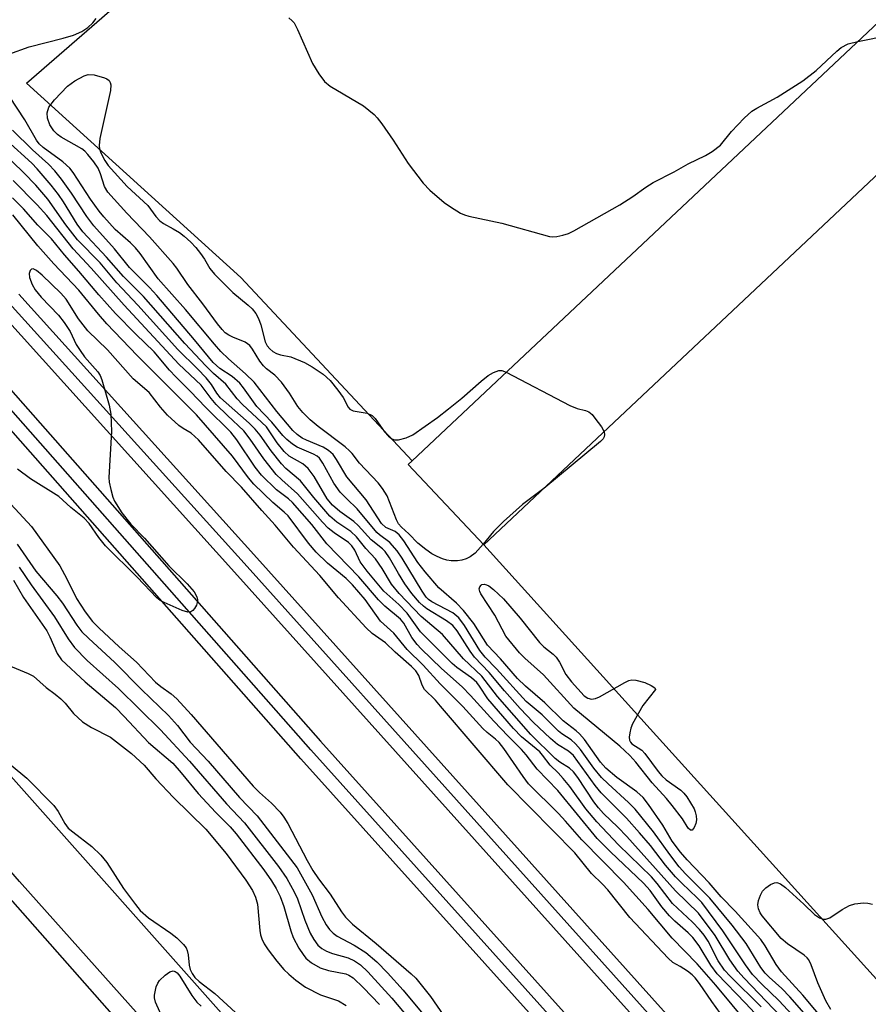
# Model space of a CAD drawing. Units: inches. Extents: x 1279762 to 1285762, y 505452 to 509452.
# Drawn here: x 1280088 to 1280249, y 505987 to 506173 of the extents above; entities that cross this region are included whole.
import ezdxf

# ---------------------------------------------------------------- set-up
doc = ezdxf.new("R2010")
doc.units = ezdxf.units.IN
doc.header["$MEASUREMENT"] = 0
for name, color, linetype in [('BLDG-Footprint', 5, 'Continuous'), ('TRANS-Parking Lot', 4, 'Continuous'), ('TRANS-Railroad Bed', 1, 'Continuous'), ('TRANS-Railroad Centerline', 1, 'Continuous'), ('TRANS-Road', 130, 'Continuous'), ('TRANS-Street Sidewalk', 7, 'Continuous'), ('Undefined', 1, 'Continuous')]:
    doc.layers.add(name, color=color, linetype=linetype)

msp = doc.modelspace()

# ---------------------------------------------------------------- linework, layer by layer
at = {"layer": 'BLDG-Footprint', "elevation": 385.77}
msp.add_lwpolyline([(1280392.2, 506164.41), (1280317.31, 506094), (1280311.65, 506100.02), (1280261.19, 506153.69), (1280176.4, 506073.96), (1280162.07, 506089.21), (1280162.79, 506089.89), (1280321.73, 506239.34), (1280325.03, 506235.83)], close=True, dxfattribs=at)
at = {"layer": 'TRANS-Parking Lot'}
msp.add_lwpolyline([(1280344.85, 506239.55), (1280336.61, 506242.15), (1280329.68, 506238.37), (1280325.03, 506235.83), (1280321.73, 506239.34), (1280162.79, 506089.89), (1280130.32, 506124.63), (1280089.7, 506161.44), (1280159.27, 506221.87), (1280193.48, 506183.99), (1280271.22, 506254.21), (1280287.64, 506236.03), (1280308.86, 506255.19), (1280311.57, 506258.58), (1280319.18, 506268.09)], close=True, dxfattribs=at)
msp.add_lwpolyline([(1280327.01, 505907.45), (1280176.4, 506073.96), (1280261.19, 506153.69)], dxfattribs=at)
at = {"layer": 'TRANS-Railroad Bed'}
for points in [[(1280018.77, 506179.86), (1280078.14, 506113.02), (1280145.46, 506036.77), (1280203.35, 505972.38), (1280255.94, 505915.7), (1280255.98, 505915.66), (1280326.43, 505836.28), (1280402.67, 505751.37), (1280561.69, 505577.64), (1280585.44, 505550.71), (1280621.04, 505510.35), (1280672.75, 505453.89), (1280670.9, 505452.2), (1280667.52, 505452.2), (1280617.33, 505506.99), (1280585.44, 505543.15), (1280557.96, 505574.31), (1280398.97, 505748.01), (1280322.7, 505832.95), (1280252.26, 505912.31), (1280199.65, 505969.01), (1280141.72, 506033.45), (1280074.4, 506109.7), (1280015.05, 506176.52)], [(1280088.24, 506121.48), (1280133.39, 506071.53), (1280220.48, 505974.55), (1280286.6, 505901.68), (1280286.64, 505901.64), (1280344.29, 505835.07), (1280408.7, 505764.17), (1280480.6, 505685.74)], [(1280476.9, 505682.38), (1280405, 505760.8), (1280340.57, 505831.73), (1280340.53, 505831.77), (1280282.86, 505898.36), (1280216.78, 505971.19), (1280129.67, 506068.19), (1280084.55, 506118.12)]]:
    msp.add_lwpolyline(points, dxfattribs=at)
at = {"layer": 'TRANS-Railroad Centerline'}
for points in [[(1280686.13, 505452.2), (1280679.75, 505459.2), (1280622.08, 505525.07), (1280553.56, 505600.34), (1280478.75, 505684.06), (1280406.85, 505762.48), (1280342.42, 505833.41), (1280284.75, 505900), (1280218.63, 505972.87), (1280131.53, 506069.86), (1280086.39, 506119.8), (1280030.9, 506180.12), (1279977.82, 506241.65), (1279911.46, 506315.47), (1279847.76, 506384), (1279787.44, 506451.07), (1279762.17, 506479.58)], [(1280670.91, 505452.2), (1280619.19, 505508.66), (1280559.83, 505575.97), (1280400.82, 505749.69), (1280324.56, 505834.62), (1280254.11, 505914), (1280201.5, 505970.7), (1280143.59, 506035.11), (1280076.27, 506111.36), (1280016.91, 506178.19), (1279953.93, 506247.19), (1279892.16, 506315.72), (1279831.83, 506382.07), (1279762.17, 506459.43)]]:
    msp.add_lwpolyline(points, dxfattribs=at)
at = {"layer": 'TRANS-Road'}
msp.add_lwpolyline([(1279926.47, 506190.87), (1280010.37, 506095.38), (1280063.49, 506033.06), (1280150.54, 505934.39), (1280160.9, 505921.03), (1280325.4, 505733.53), (1280547.2, 505478.52), (1280569.84, 505452.49), (1280570.08, 505452.21), (1280507.13, 505452.22), (1280483.09, 505478.19), (1280480.51, 505481.26), (1280386.59, 505592.9), (1280156.53, 505857.62), (1280112.56, 505905.37), (1280027.08, 506003.14), (1280023.44, 506007.37), (1279981.18, 506056.5), (1279960.57, 506080.46), (1279783.82, 506282.86)], dxfattribs=at)
at = {"layer": 'TRANS-Street Sidewalk'}
msp.add_lwpolyline([(1280590.18, 505452.34), (1280590.29, 505452.21), (1280580.54, 505452.21), (1280564.58, 505471.11), (1280547.2, 505491.19), (1280542.08, 505497.1), (1280302.56, 505770.39), (1280088.36, 506010.2), (1279895.11, 506233.14), (1279772.92, 506371.27), (1279762.17, 506383.58), (1279762.17, 506400.22), (1279781.83, 506378.08), (1279807.79, 506349.85), (1279971.94, 506162.42), (1280062.45, 506057.35), (1280182.07, 505922.89), (1280248.72, 505845.18), (1280381.14, 505693.85), (1280526.37, 505528.24), (1280547.2, 505503.46)], close=True, dxfattribs=at)
at = {"layer": 'Undefined'}
for points, elevation in [([(1280139.43, 506173.86), (1280140.07, 506173.3), (1280140.42, 506172.87), (1280141.09, 506171.61), (1280143.89, 506165.22), (1280145.13, 506163.21), (1280146.18, 506161.81), (1280147.3, 506160.91), (1280153.56, 506157.19), (1280155.61, 506155.52), (1280156.21, 506154.89), (1280157.08, 506153.74), (1280159.21, 506150.64), (1280162.09, 506146.24), (1280164.93, 506142.49), (1280166.19, 506141.22), (1280168.89, 506138.85), (1280170.06, 506138.03), (1280171.99, 506136.86), (1280172.75, 506136.5), (1280173.57, 506136.24), (1280179.83, 506134.92), (1280188.88, 506132.42), (1280189.42, 506132.35), (1280190.27, 506132.41), (1280191.39, 506132.65), (1280192.49, 506133), (1280193.5, 506133.51), (1280202.21, 506138.42), (1280204.69, 506140.01), (1280207.11, 506141.79), (1280208.54, 506142.66), (1280212.47, 506144.66), (1280215.18, 506146.17), (1280218.46, 506147.75), (1280219.68, 506148.49), (1280221.27, 506149.72), (1280223.34, 506152.32), (1280225.75, 506154.81), (1280227.24, 506156.17), (1280228.18, 506156.76), (1280232.06, 506158.84), (1280236.9, 506161.93), (1280239.43, 506163.89), (1280243.36, 506167.56), (1280244.17, 506168.22), (1280245.49, 506168.9), (1280247.33, 506169.38)], 388), ([(1280086.31, 506166.99), (1280090.18, 506168.33), (1280096.67, 506169.97), (1280098.58, 506170.54), (1280100.19, 506171.24), (1280101.33, 506172), (1280102.29, 506172.91), (1280102.89, 506173.75)], 388), ([(1280247.33, 506169.38), (1280259.52, 506171.81)], 388), ([(1280176.27, 506074.1), (1280174.75, 506072.43), (1280173.81, 506071.73), (1280173.06, 506071.3), (1280172.25, 506071.06), (1280171.4, 506070.97), (1280170.24, 506070.96), (1280169.39, 506071.06), (1280168.59, 506071.31), (1280167.56, 506071.76), (1280166.56, 506072.3), (1280165.41, 506073.07), (1280163.88, 506074.27), (1280162.16, 506076.08), (1280160.79, 506077.35), (1280160.25, 506077.99), (1280159.82, 506078.73), (1280158.05, 506083.27), (1280157.2, 506084.64), (1280156.35, 506085.73), (1280152.84, 506089.45), (1280151.46, 506091.27), (1280150.96, 506091.8), (1280150.09, 506092.54), (1280144.98, 506096.39), (1280143.45, 506097.7), (1280142.07, 506099.05), (1280141.13, 506100.17), (1280139.53, 506102.73), (1280138.02, 506104.82), (1280136.8, 506106.16), (1280135.19, 506107.36), (1280134.61, 506107.92), (1280133.95, 506108.81), (1280132.55, 506111.09), (1280132.02, 506111.77), (1280131.13, 506112.38), (1280128.79, 506113.33), (1280128.05, 506113.7), (1280127.39, 506114.18), (1280126.78, 506114.76), (1280125.88, 506115.84), (1280123.1, 506119.64), (1280120.26, 506123.29), (1280118.17, 506126.41), (1280117.5, 506127.31), (1280113.04, 506132.35), (1280108.71, 506136.85), (1280105.09, 506140.84), (1280104.47, 506141.91), (1280103.75, 506144.27), (1280103.28, 506145.34), (1280102.45, 506146.54), (1280101.33, 506147.92), (1280100.73, 506148.56), (1280100.18, 506149.02), (1280096.29, 506151.23), (1280095.6, 506151.72), (1280094.88, 506152.41), (1280094.13, 506153.58), (1280093.66, 506154.83), (1280093.59, 506155.86), (1280093.94, 506156.89), (1280095.01, 506158.3), (1280097.47, 506160.92), (1280098.86, 506161.92), (1280100.6, 506162.87), (1280101.38, 506163.11), (1280102.49, 506163.04), (1280104.45, 506162.5), (1280104.95, 506162.28), (1280105.35, 506161.97), (1280105.57, 506161.6), (1280105.68, 506161.17), (1280105.61, 506160.06), (1280103.61, 506151.01), (1280103.46, 506149.66), (1280103.53, 506148.95), (1280103.84, 506148.12), (1280104.52, 506146.84), (1280105.17, 506145.88), (1280108.76, 506141.89), (1280112.72, 506138.27), (1280114.19, 506136.22), (1280114.96, 506135.35), (1280115.67, 506134.85), (1280117.5, 506133.89), (1280118.68, 506133.17), (1280119.58, 506132.5), (1280120.85, 506131.31), (1280121.8, 506130.3), (1280122.66, 506129.22), (1280123.44, 506128.09), (1280124.47, 506126.35), (1280125.34, 506125.26), (1280128.84, 506121.81), (1280131.7, 506119.4), (1280132.45, 506118.69), (1280133.15, 506117.79), (1280133.69, 506116.85), (1280134.12, 506115.65), (1280134.93, 506112.45), (1280135.31, 506111.71), (1280135.83, 506111.12), (1280136.43, 506110.61), (1280137.1, 506110.21), (1280137.88, 506109.98), (1280139.8, 506109.59), (1280142.39, 506108.55), (1280143.84, 506107.74), (1280145.95, 506106.32), (1280147.26, 506105.13), (1280148.72, 506103.3), (1280149.74, 506101.88), (1280150.67, 506100.07), (1280150.98, 506099.7), (1280151.64, 506099.4), (1280154.3, 506098.91), (1280155.23, 506098.49), (1280155.79, 506097.92), (1280157.57, 506095.38), (1280158.32, 506094.57), (1280158.94, 506094.07), (1280159.44, 506093.88), (1280160.25, 506093.9), (1280161.65, 506094.27), (1280162.94, 506094.83), (1280167.64, 506098.14), (1280169.73, 506099.75), (1280172.24, 506101.76), (1280175.89, 506104.97), (1280177.26, 506106.06), (1280178.25, 506106.64), (1280179.27, 506106.99), (1280179.79, 506106.99), (1280180.67, 506106.7)], 390), ([(1280241.46, 505983.2), (1280236.89, 505988.63), (1280232.87, 505993.06), (1280231.87, 505994.45), (1280229.78, 505998.01), (1280228.94, 505999.18), (1280224.09, 506004.59), (1280221.43, 506007.3), (1280219.14, 506009.91), (1280214.97, 506014.29), (1280213.68, 506015.74), (1280212.11, 506017.82), (1280210.34, 506020.83), (1280207.62, 506024.75), (1280206.6, 506026.09), (1280205.42, 506027.19), (1280201.65, 506029.92), (1280199.53, 506031.67), (1280198.52, 506032.83), (1280195.47, 506037.07), (1280194.56, 506038.19), (1280193.94, 506038.76), (1280191.44, 506040.62), (1280187.99, 506044.07), (1280184.29, 506047.21), (1280182.8, 506048.67), (1280179.57, 506052.39), (1280177.13, 506054.99), (1280174.49, 506059.05), (1280172.54, 506061.54), (1280171.2, 506062.92), (1280167.9, 506065.86), (1280165.28, 506068.84), (1280163.92, 506070.62), (1280161.22, 506074.77), (1280160.38, 506075.87), (1280159.58, 506076.5), (1280157.8, 506077.26), (1280157.02, 506078.03), (1280154.07, 506082.48), (1280150.46, 506086.86), (1280148.45, 506090.17), (1280147.81, 506091.08), (1280146.95, 506091.86), (1280145.97, 506092.52), (1280142.81, 506093.79), (1280141.95, 506094.22), (1280141.02, 506094.9), (1280140.2, 506095.68), (1280137.16, 506099.28), (1280132.84, 506104.82), (1280131.19, 506106.4), (1280128.02, 506109.2), (1280126.55, 506110.65), (1280125.31, 506112.02), (1280119.84, 506118.61), (1280114.65, 506124.4), (1280111.25, 506129.17), (1280110.38, 506130.25), (1280109.43, 506131.22), (1280106.48, 506133.77), (1280104.36, 506136.11), (1280103.47, 506137.21), (1280101.85, 506139.48), (1280098.56, 506144.52), (1280097.92, 506145.34), (1280096.57, 506146.56), (1280092.82, 506149.3), (1280092.1, 506150), (1280091.6, 506150.66), (1280089.35, 506154.49), (1280086.47, 506158.97)], 388), ([(1280245.18, 505976.05), (1280234.44, 505988.33), (1280232.89, 505989.93), (1280230.5, 505992.03), (1280229.74, 505992.79), (1280228.96, 505993.87), (1280226.14, 505998.41), (1280223.47, 506001.94), (1280219.24, 506007.01), (1280214.65, 506011.62), (1280213.42, 506012.98), (1280211.65, 506015.3), (1280208.6, 506019.61), (1280205.08, 506023.89), (1280203.83, 506025.15), (1280199.96, 506028.68), (1280198.73, 506029.9), (1280197.28, 506031.67), (1280194.73, 506035.17), (1280193.8, 506036.3), (1280192.98, 506037.01), (1280191.2, 506038.18), (1280190.54, 506038.7), (1280187.48, 506041.74), (1280184.46, 506044.32), (1280178.81, 506050.47), (1280176.66, 506052.69), (1280175.62, 506053.99), (1280172.77, 506058.72), (1280171.66, 506060.15), (1280170.5, 506061.07), (1280166.56, 506063.21), (1280165.94, 506063.65), (1280165.5, 506064.09), (1280164.69, 506065.22), (1280160.95, 506071.43), (1280159.96, 506072.84), (1280158.61, 506074.41), (1280156.62, 506075.85), (1280156.09, 506076.34), (1280152.4, 506080.83), (1280150.4, 506082.69), (1280149.18, 506083.97), (1280147.98, 506085.66), (1280145.86, 506089.46), (1280145.22, 506090.39), (1280144.81, 506090.77), (1280144.14, 506091.16), (1280141.02, 506092.5), (1280140.11, 506093.09), (1280139.05, 506093.93), (1280138.28, 506094.73), (1280136.22, 506097.26), (1280133.37, 506100.17), (1280130.82, 506103.75), (1280130.12, 506104.62), (1280128.67, 506105.87), (1280126.34, 506107.39), (1280125.08, 506108.56), (1280121.56, 506112.86), (1280114.38, 506121.22), (1280112.99, 506122.75), (1280109.22, 506126.52), (1280106.37, 506130.05), (1280102.46, 506134.43), (1280101.14, 506136.19), (1280098.23, 506140.63), (1280096.32, 506143.26), (1280095.07, 506144.83), (1280093.88, 506146.09), (1280090.86, 506148.82), (1280087.04, 506152.59)], 386), ([(1280238.36, 505981.22), (1280232.34, 505987.64), (1280229.09, 505990.73), (1280227.36, 505992.58), (1280226.03, 505994.4), (1280221.7, 506000.83), (1280217.75, 506006.19), (1280216.89, 506007.12), (1280213.94, 506009.87), (1280212.75, 506011.09), (1280210.87, 506013.25), (1280207.98, 506016.98), (1280205.93, 506019.39), (1280203.44, 506022.16), (1280198.66, 506027.01), (1280197.55, 506028.4), (1280193.38, 506034.05), (1280192.46, 506034.9), (1280190.4, 506036.17), (1280189.04, 506037.3), (1280185.78, 506040.37), (1280183.3, 506042.96), (1280180.31, 506046.29), (1280177.39, 506049.78), (1280174.65, 506052.7), (1280173.81, 506053.85), (1280171.34, 506057.71), (1280170.52, 506058.71), (1280169.31, 506059.6), (1280165.58, 506061.84), (1280164.94, 506062.33), (1280164.18, 506063.08), (1280162.76, 506064.77), (1280161.45, 506066.62), (1280160.21, 506068.55), (1280158.54, 506071.55), (1280157.72, 506072.7), (1280157.18, 506073.24), (1280155.05, 506074.91), (1280152.58, 506077.64), (1280151.78, 506078.41), (1280149.1, 506080.27), (1280147.73, 506081.47), (1280146.72, 506082.72), (1280144.22, 506086.94), (1280143.09, 506088.48), (1280142.1, 506089.31), (1280139.52, 506090.81), (1280138.53, 506091.67), (1280137.25, 506093.29), (1280135.18, 506096.35), (1280130.63, 506100.55), (1280129.62, 506101.64), (1280127.49, 506104.43), (1280125.15, 506106.44), (1280123.69, 506107.88), (1280119.72, 506112.16), (1280111.88, 506121.03), (1280108.06, 506124.81), (1280104.89, 506128.52), (1280100.37, 506133.32), (1280099.29, 506134.78), (1280096.68, 506138.98), (1280095.73, 506140.38), (1280094.37, 506142.16), (1280091.74, 506145.26), (1280090.72, 506146.3), (1280085.99, 506150.63)], 384), ([(1280180.67, 506106.7), (1280192.72, 506100.39), (1280194.08, 506099.82), (1280195.69, 506099.41), (1280196.3, 506099.17), (1280196.93, 506098.66), (1280197.48, 506098.01), (1280198.69, 506096.34), (1280199.21, 506095.41)], 390), ([(1280199.21, 506095.41), (1280199.32, 506094.91), (1280199.22, 506094.45), (1280199.01, 506094.09), (1280198.54, 506093.57), (1280187.81, 506084.69)], 390), ([(1280187.81, 506084.69), (1280183.75, 506081.63), (1280180.14, 506078.4), (1280178.25, 506076.5), (1280176.27, 506074.1)], 390), ([(1280086.79, 506032.25), (1280089.76, 506029.77), (1280094.86, 506024.57), (1280095.67, 506023.45), (1280096.94, 506021.16), (1280097.6, 506020.31), (1280098.46, 506019.57), (1280102.11, 506016.8), (1280103.8, 506015.16), (1280104.9, 506013.78), (1280108.09, 506008.89), (1280110.33, 506005.81), (1280111.25, 506004.68), (1280112.83, 506003.32), (1280117.07, 506000.42), (1280118.18, 505999.48), (1280119.43, 505998.25), (1280119.95, 505997.59), (1280120.17, 505997.1), (1280120.34, 505996.31), (1280120.54, 505994.35), (1280120.75, 505993.52), (1280121.09, 505992.73), (1280121.64, 505991.98), (1280122.46, 505991.24), (1280125.42, 505988.95), (1280129.34, 505985.34)], 384), ([(1280242.22, 505985.93), (1280241.26, 505987.56), (1280239.73, 505991), (1280238.49, 505994.41), (1280238.03, 505995.32), (1280237.72, 505995.7), (1280237.12, 505996.24), (1280234, 505998.38), (1280232.8, 505999.41), (1280229.18, 506003.7), (1280228.79, 506004.28), (1280228.47, 506004.99), (1280228.36, 506005.75), (1280228.49, 506006.56), (1280228.85, 506007.62), (1280229.26, 506008.35), (1280229.85, 506008.96), (1280230.77, 506009.61), (1280231.5, 506009.94), (1280231.98, 506009.98), (1280232.68, 506009.73), (1280233.58, 506009.06), (1280237.1, 506005.89), (1280239.13, 506003.91), (1280240.05, 506003.33), (1280240.79, 506003.07), (1280241.27, 506003.03), (1280242, 506003.28), (1280244.34, 506004.9), (1280245.74, 506005.66), (1280246.78, 506005.96), (1280248.42, 506006.14), (1280249.25, 506006.1), (1280250.08, 506005.91)], 390)]:
    msp.add_lwpolyline(points, dxfattribs=dict(at, elevation=elevation))
at = {"layer": 'Undefined', "elevation": 390}
msp.add_lwpolyline([(1280196.83, 506044.75), (1280197.58, 506044.86), (1280198.34, 506045.18), (1280203.15, 506047.89), (1280203.93, 506048.25), (1280204.45, 506048.38), (1280205.26, 506048.34), (1280206.91, 506047.87), (1280208.14, 506047.33), (1280208.81, 506046.86), (1280208.93, 506046.58), (1280206.53, 506043.54), (1280204.59, 506040.04), (1280204.28, 506039.23), (1280204.07, 506038.36), (1280203.98, 506037.52), (1280204.05, 506036.99), (1280204.22, 506036.62), (1280204.48, 506036.3), (1280206.34, 506035.06), (1280206.94, 506034.47), (1280209.45, 506031.04), (1280210.16, 506030.19), (1280211, 506029.47), (1280213.74, 506027.5), (1280214.35, 506026.91), (1280214.88, 506026.21), (1280216.27, 506023.93), (1280216.5, 506023.39), (1280216.69, 506022.64), (1280216.75, 506021.88), (1280216.63, 506021.2), (1280216.31, 506020.44), (1280215.9, 506019.94), (1280215.59, 506019.9), (1280215.14, 506020.27), (1280214.1, 506022.03), (1280212.13, 506024.59), (1280211.02, 506025.94), (1280208.33, 506028.91), (1280205.26, 506032.77), (1280204.12, 506034.08), (1280202.17, 506035.84), (1280193.49, 506043.02), (1280187.74, 506049.34), (1280184.17, 506052.52), (1280183.18, 506053.52), (1280180.56, 506056.66), (1280178.5, 506060.67), (1280175.85, 506064.67), (1280175.63, 506065.16), (1280175.55, 506065.64), (1280175.64, 506066.04), (1280175.88, 506066.36), (1280176.04, 506066.46), (1280176.45, 506066.52), (1280176.91, 506066.43), (1280177.37, 506066.21), (1280178.26, 506065.54), (1280180.13, 506063.74), (1280183.31, 506060.07), (1280186.97, 506055.45), (1280187.79, 506054.63), (1280189.57, 506053.26), (1280190.15, 506052.68), (1280190.76, 506051.74), (1280191.94, 506049.41), (1280193.01, 506048), (1280195.45, 506045.39), (1280196.14, 506044.91)], close=True, dxfattribs=at)
at = {"layer": 'Undefined'}
for points in [[(1280236.91, 505980.22, 382), (1280225.76, 505991.88, 382), (1280224.58, 505993.21, 382), (1280223.03, 505995.32, 382), (1280220.27, 505999.95, 382), (1280217.1, 506004.16, 382), (1280212.76, 506008.42, 382), (1280203.53, 506018.7, 382), (1280201.83, 506020.48, 382), (1280199.13, 506023.06, 382), (1280198.13, 506024.13, 382), (1280197.25, 506025.31, 382), (1280194.25, 506029.87, 382), (1280193.42, 506030.99, 382), (1280192.66, 506031.68, 382), (1280190.83, 506032.82, 382), (1280189.91, 506033.52, 382), (1280185.32, 506038.06, 382), (1280178.97, 506045.24, 382), (1280176.01, 506049.12, 382), (1280172.56, 506052.4, 382), (1280168.54, 506057, 382), (1280164.53, 506060.42, 382), (1280160.37, 506064.79, 382), (1280158.91, 506066.53, 382), (1280157.14, 506069.48, 382), (1280155.87, 506071.33, 382), (1280154.06, 506073.27, 382), (1280152.24, 506075.49, 382), (1280151.19, 506076.48, 382), (1280148.55, 506078.27, 382), (1280147.22, 506079.43, 382), (1280144.15, 506082.97, 382), (1280141.63, 506086.11, 382), (1280138.85, 506088.48, 382), (1280138.05, 506089.33, 382), (1280136.11, 506091.82, 382), (1280133.97, 506094.77, 382), (1280133.03, 506095.93, 382), (1280131.91, 506097.03, 382), (1280127.54, 506100.87, 382), (1280126.5, 506101.86, 382), (1280125.81, 506102.73, 382), (1280124.79, 506104.38, 382), (1280123.77, 506105.62, 382), (1280122.14, 506107.33, 382), (1280118.41, 506110.98, 382), (1280110.82, 506119.38, 382), (1280106.81, 506123.64, 382), (1280103.66, 506127.45, 382), (1280099.35, 506131.79, 382), (1280097.16, 506134.62, 382), (1280093.71, 506139.5, 382), (1280091.44, 506142.16, 382), (1280089.21, 506144.45, 382), (1280084.91, 506148.65, 382)], [(1280228.97, 505986.43, 380), (1280223.12, 505992.26, 380), (1280222.06, 505993.41, 380), (1280220.86, 505995.18, 380), (1280218.95, 505998.89, 380), (1280218.17, 506000, 380), (1280217.28, 506001.07, 380), (1280215.96, 506002.47, 380), (1280212.2, 506006.04, 380), (1280209.28, 506009.83, 380), (1280208.18, 506011.1, 380), (1280201.93, 506017.16, 380), (1280197.85, 506021.49, 380), (1280195.76, 506023.96, 380), (1280192.71, 506028.16, 380), (1280191.44, 506029.72, 380), (1280190.48, 506030.78, 380), (1280189, 506032.23, 380), (1280187.56, 506034.14, 380), (1280187, 506034.76, 380), (1280183.58, 506037.63, 380), (1280182.05, 506039.21, 380), (1280177.15, 506044.82, 380), (1280175.61, 506047.19, 380), (1280175.06, 506047.9, 380), (1280174.05, 506048.78, 380), (1280171.32, 506050.75, 380), (1280170.42, 506051.49, 380), (1280164.42, 506057.49, 380), (1280161.86, 506061.02, 380), (1280160.28, 506062.65, 380), (1280157.45, 506065.21, 380), (1280154.26, 506068.98, 380), (1280152.97, 506070.77, 380), (1280151.97, 506072.99, 380), (1280151.41, 506073.8, 380), (1280150.73, 506074.4, 380), (1280148, 506076.25, 380), (1280146.89, 506077.13, 380), (1280145.79, 506078.26, 380), (1280141.07, 506083.64, 380), (1280138.08, 506086.31, 380), (1280137.05, 506087.33, 380), (1280134.69, 506090.31, 380), (1280132.1, 506094.01, 380), (1280130.89, 506095.57, 380), (1280127.79, 506098.47, 380), (1280125.67, 506100.59, 380), (1280124.7, 506101.69, 380), (1280122.78, 506104.27, 380), (1280118.6, 506108.2, 380), (1280108.23, 506119.39, 380), (1280101.98, 506126.38, 380), (1280098.54, 506130.06, 380), (1280093.52, 506136.39, 380), (1280091.71, 506138.44, 380), (1280087.14, 506143.01, 380)], [(1280233.09, 505979.58, 378), (1280226.05, 505987.12, 378), (1280220.66, 505992.69, 378), (1280219.45, 505994.3, 378), (1280217.25, 505997.97, 378), (1280216.04, 505999.55, 378), (1280215.14, 506000.46, 378), (1280212.62, 506002.67, 378), (1280211.6, 506003.67, 378), (1280210.19, 506005.39, 378), (1280207.97, 506008.45, 378), (1280206.69, 506009.88, 378), (1280200.42, 506015.78, 378), (1280197.91, 506018.31, 378), (1280190.44, 506027.42, 378), (1280186.49, 506031.47, 378), (1280184.46, 506034.17, 378), (1280183.57, 506035.23, 378), (1280181.02, 506037.71, 378), (1280178.29, 506040.55, 378), (1280173.89, 506045.42, 378), (1280172.3, 506047.07, 378), (1280168.36, 506050.56, 378), (1280164.5, 506054.26, 378), (1280163.78, 506055.1, 378), (1280162.78, 506056.45, 378), (1280161.23, 506059.11, 378), (1280160.6, 506059.92, 378), (1280157.64, 506062.34, 378), (1280156.45, 506063.54, 378), (1280152.71, 506067.89, 378), (1280146.66, 506074.17, 378), (1280143.77, 506077.81, 378), (1280140.13, 506082, 378), (1280139.37, 506082.69, 378), (1280137.11, 506084.43, 378), (1280134.26, 506087.2, 378), (1280133.06, 506088.71, 378), (1280129.6, 506093.88, 378), (1280128.44, 506095.34, 378), (1280123.71, 506099.99, 378), (1280120.74, 506103.12, 378), (1280118.02, 506105.79, 378), (1280116.81, 506107.11, 378), (1280113.91, 506110.57, 378), (1280110.41, 506113.92, 378), (1280106.58, 506117.85, 378), (1280103.4, 506121.37, 378), (1280099.63, 506125.87, 378), (1280096.92, 506128.92, 378), (1280094.43, 506131.97, 378), (1280091.86, 506134.59, 378), (1280089.15, 506137.67, 378), (1280087.01, 506139.77, 378)], [(1280226.61, 505983.06, 376), (1280220.38, 505990.52, 376), (1280216.89, 505994.56, 376), (1280212.1, 505999.45, 376), (1280207.57, 506004.86, 376), (1280202.9, 506010.07, 376), (1280194.99, 506018.08, 376), (1280191.9, 506021.64, 376), (1280190.58, 506023.06, 376), (1280184.89, 506028.72, 376), (1280183.85, 506030.08, 376), (1280180.21, 506035.36, 376), (1280179.32, 506036.5, 376), (1280178.65, 506037.14, 376), (1280177.07, 506038.41, 376), (1280176.24, 506039.21, 376), (1280172.42, 506043.36, 376), (1280168.11, 506047.63, 376), (1280164.89, 506051.2, 376), (1280161.89, 506054.15, 376), (1280159.32, 506057.25, 376), (1280156.81, 506059.55, 376), (1280153.92, 506063.61, 376), (1280151.5, 506066.41, 376), (1280150.28, 506067.58, 376), (1280146.74, 506070.53, 376), (1280144.59, 506072.61, 376), (1280143.14, 506074.3, 376), (1280139.31, 506079.46, 376), (1280138.55, 506080.2, 376), (1280136.37, 506082.01, 376), (1280132.8, 506085.46, 376), (1280131.76, 506086.7, 376), (1280128.78, 506090.81, 376), (1280121.92, 506098.63, 376), (1280110.67, 506109.84, 376), (1280104.94, 506115.88, 376), (1280103.33, 506117.71, 376), (1280099.6, 506122.22, 376), (1280094.89, 506127.26, 376), (1280091.86, 506130.64, 376), (1280087.08, 506136.49, 376)], [(1280223.76, 505981.78, 374), (1280219.61, 505987.44, 374), (1280217.33, 505990.86, 374), (1280216.47, 505991.94, 374), (1280215.94, 505992.47, 374), (1280215.05, 505993.17, 374), (1280213.64, 505994.09, 374), (1280212.27, 505994.83, 374), (1280211.34, 505995.66, 374), (1280204.07, 506003.34, 374), (1280199.9, 506008.63, 374), (1280198.94, 506009.67, 374), (1280196.81, 506011.71, 374), (1280193.65, 506015.64, 374), (1280180.93, 506028.51, 374), (1280168.22, 506043.42, 374), (1280167.23, 506044.52, 374), (1280165.16, 506046.56, 374), (1280164.69, 506047.36, 374), (1280164.08, 506049.21, 374), (1280163.51, 506050.1, 374), (1280162.68, 506050.91, 374), (1280159.59, 506053.62, 374), (1280157.79, 506055.43, 374), (1280155.23, 506057.2, 374), (1280154.1, 506058.25, 374), (1280148.86, 506063.97, 374), (1280145.3, 506068.19, 374), (1280140.34, 506073.52, 374), (1280136.82, 506077.73, 374), (1280134.3, 506080.47, 374), (1280130.43, 506084.94, 374), (1280127.54, 506087.87, 374), (1280122.3, 506093.89, 374), (1280120.93, 506095.12, 374), (1280119.4, 506096.02, 374), (1280118.59, 506096.59, 374), (1280116.4, 506098.56, 374), (1280115.09, 506100.04, 374), (1280112.98, 506102.85, 374), (1280109.92, 506105.47, 374), (1280105.07, 506110.95, 374), (1280101.3, 506114.52, 374), (1280099.53, 506116.82, 374), (1280097.19, 506120.53, 374), (1280096.23, 506121.69, 374), (1280092.65, 506125.08, 374), (1280091.58, 506125.99, 374), (1280090.95, 506126.3, 374), (1280090.66, 506126.25, 374), (1280090.4, 506126, 374), (1280090.19, 506125.41, 374), (1280090.28, 506124.65, 374), (1280090.78, 506123.31, 374), (1280091.33, 506122.28, 374), (1280092.47, 506120.89, 374), (1280095.76, 506117.49, 374), (1280096.86, 506116.12, 374), (1280098, 506114.43, 374), (1280099.12, 506111.97, 374), (1280099.84, 506110.78, 374), (1280100.67, 506109.64, 374), (1280103.2, 506106.76, 374), (1280103.65, 506106.08, 374), (1280103.99, 506105.28, 374), (1280105.37, 506100.46, 374), (1280105.7, 506098.73, 374), (1280105.8, 506095.49, 374), (1280105.28, 506086.73, 374), (1280105.37, 506085.86, 374), (1280105.68, 506084.44, 374), (1280106.08, 506083.04, 374), (1280106.4, 506082.27, 374), (1280107.75, 506080.05, 374), (1280109.48, 506077.88, 374), (1280112.07, 506075.25, 374), (1280116.7, 506069.98, 374), (1280120.17, 506066.59, 374), (1280121.47, 506065.08, 374), (1280121.99, 506064.1, 374), (1280122.1, 506063.57, 374), (1280122.07, 506063.06, 374), (1280121.92, 506062.58, 374), (1280121.55, 506061.91, 374), (1280121.24, 506061.54, 374), (1280120.87, 506061.3, 374), (1280120.26, 506061.25, 374), (1280119.21, 506061.55, 374), (1280115.82, 506063.05, 374), (1280115.06, 506063.46, 374), (1280114.41, 506063.94, 374), (1280110.67, 506067.87, 374), (1280104.64, 506073.82, 374), (1280103.42, 506075.35, 374), (1280101.59, 506078, 374), (1280100.65, 506079.04, 374), (1280098.11, 506081.07, 374), (1280095.83, 506083.12, 374), (1280090.44, 506086.46, 374), (1280088, 506088.33, 374)], [(1280086.74, 506081.72, 374), (1280090.62, 506077.44, 374), (1280096.01, 506070.03, 374), (1280097.36, 506067.54, 374), (1280099.17, 506063.81, 374), (1280100.83, 506061.27, 374), (1280102.2, 506059.45, 374), (1280103.4, 506058.24, 374), (1280107.25, 506054.66, 374), (1280110.52, 506051.75, 374), (1280114.14, 506047.99, 374), (1280115.19, 506047.13, 374), (1280117.12, 506045.77, 374), (1280118.18, 506044.81, 374), (1280120.91, 506041.83, 374), (1280132.67, 506028.26, 374), (1280133.86, 506027.07, 374), (1280136.17, 506025.05, 374), (1280137.78, 506023.33, 374), (1280138.48, 506022.4, 374), (1280139.23, 506021.15, 374), (1280142.91, 506014.17, 374), (1280144, 506012.27, 374), (1280145.07, 506010.69, 374), (1280147.24, 506007.79, 374), (1280149.4, 506004.41, 374), (1280150.17, 506003.4, 374), (1280151.51, 506002.09, 374), (1280156.01, 505998.44, 374), (1280162.65, 505992.7, 374), (1280163.54, 505991.84, 374), (1280166.27, 505988.41, 374), (1280168.81, 505984.74, 374)], [(1280087.93, 506074.13, 376), (1280091.44, 506068.99, 376), (1280095.43, 506064.29, 376), (1280096.5, 506062.92, 376), (1280099.21, 506058.77, 376), (1280100.19, 506057.51, 376), (1280101.43, 506056.28, 376), (1280106.44, 506051.67, 376), (1280111.49, 506046.55, 376), (1280116.6, 506041.64, 376), (1280118.3, 506039.74, 376), (1280120.75, 506036.56, 376), (1280124.13, 506032.96, 376), (1280130.09, 506026.08, 376), (1280133.42, 506022.6, 376), (1280140.99, 506012.76, 376), (1280143.87, 506007.69, 376), (1280145.69, 506003.5, 376), (1280146.49, 506002, 376), (1280147.12, 506001.12, 376), (1280147.87, 506000.37, 376), (1280148.57, 505999.85, 376), (1280151.83, 505998.09, 376), (1280154.01, 505996.71, 376), (1280156.12, 505994.96, 376), (1280158.16, 505992.86, 376), (1280161.09, 505989.58, 376), (1280167.69, 505981.69, 376)], [(1280088.33, 506069.77, 378), (1280090.59, 506066.38, 378), (1280095.01, 506060.32, 378), (1280097.56, 506056.16, 378), (1280098.78, 506054.56, 378), (1280101.17, 506052.06, 378), (1280107.12, 506046.76, 378), (1280115.08, 506038.9, 378), (1280120.6, 506032.96, 378), (1280127.64, 506024.91, 378), (1280131.04, 506021.33, 378), (1280137.46, 506013.06, 378), (1280139.03, 506010.77, 378), (1280140.47, 506008.2, 378), (1280141.09, 506006.92, 378), (1280142.47, 506002.88, 378), (1280143.5, 506000.4, 378), (1280144.17, 505999.21, 378), (1280144.95, 505998.14, 378), (1280145.71, 505997.47, 378), (1280146.6, 505996.97, 378), (1280147.71, 505996.57, 378), (1280150.67, 505995.71, 378), (1280151.89, 505995.17, 378), (1280153.01, 505994.41, 378), (1280154.39, 505993.09, 378), (1280158.95, 505988.06, 378), (1280163.72, 505982.46, 378)], [(1280087.23, 506067.29, 380), (1280089.15, 506064, 380), (1280093.52, 506057.69, 380), (1280094.13, 506056.53, 380), (1280095.52, 506053.36, 380), (1280096.33, 506052.19, 380), (1280100.82, 506048.04, 380), (1280106.57, 506043.15, 380), (1280108.22, 506041.48, 380), (1280112.82, 506036.54, 380), (1280117.42, 506032.6, 380), (1280119.02, 506030.78, 380), (1280122.21, 506026.85, 380), (1280125.57, 506023.26, 380), (1280128.34, 506020.53, 380), (1280129.46, 506019.2, 380), (1280134.69, 506012.41, 380), (1280136.17, 506010.29, 380), (1280137.05, 506008.87, 380), (1280137.78, 506007.36, 380), (1280138.51, 506005.43, 380), (1280139.81, 506000.83, 380), (1280140.25, 505999.58, 380), (1280141.36, 505997.53, 380), (1280142.14, 505996.35, 380), (1280142.67, 505995.68, 380), (1280143.75, 505994.76, 380), (1280145.4, 505993.83, 380), (1280146.97, 505993.34, 380), (1280150.25, 505992.71, 380), (1280150.84, 505992.46, 380), (1280151.62, 505991.94, 380), (1280153.61, 505990.05, 380), (1280156.62, 505986.87, 380)], [(1280086.22, 506051.16, 382), (1280089.98, 506049.62, 382), (1280091, 506049.09, 382), (1280093.43, 506046.92, 382), (1280095.14, 506045.69, 382), (1280096.23, 506044.79, 382), (1280097.02, 506043.99, 382), (1280098.58, 506042.05, 382), (1280100.31, 506040.45, 382), (1280101.99, 506039.39, 382), (1280105.61, 506037.54, 382), (1280109.61, 506034.42, 382), (1280111.98, 506032.22, 382), (1280114.22, 506029.67, 382), (1280117.57, 506026.08, 382), (1280123.67, 506020.1, 382), (1280127.54, 506015.51, 382), (1280131.29, 506010.45, 382), (1280132.56, 506008.46, 382), (1280133.14, 506007.22, 382), (1280133.5, 506005.92, 382), (1280133.94, 506000.9, 382), (1280134.08, 506000.06, 382), (1280134.31, 505999.3, 382), (1280134.75, 505998.38, 382), (1280135.52, 505997.22, 382), (1280137.16, 505995.09, 382), (1280138.51, 505993.49, 382), (1280139.41, 505992.62, 382), (1280140.73, 505991.51, 382), (1280142.62, 505990.19, 382), (1280145.45, 505988.73, 382), (1280148.87, 505987.55, 382), (1280150.33, 505986.67, 382)], [(1280115.79, 505983.68, 386), (1280114.18, 505987.32, 386), (1280113.97, 505988.11, 386), (1280113.96, 505988.64, 386), (1280114.26, 505990.22, 386), (1280114.58, 505990.95, 386), (1280114.92, 505991.41, 386), (1280115.98, 505992.42, 386), (1280116.88, 505993.07, 386), (1280117.53, 505993.27, 386), (1280117.89, 505993.13, 386), (1280118.23, 505992.86, 386), (1280118.76, 505992.24, 386), (1280121.03, 505988.57, 386), (1280121.97, 505987.34, 386), (1280122.84, 505986.58, 386)]]:
    msp.add_polyline3d(points, dxfattribs=at)

doc.saveas('drawing.dxf')
